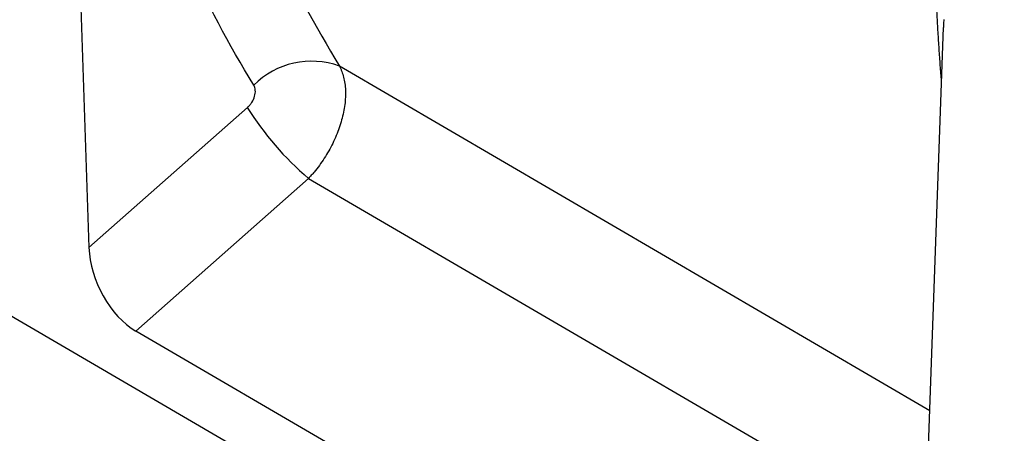
# Model space of a CAD drawing. Units: millimetres. Extents: x -97 to 1693, y -77 to 1235.
# Drawn here: x 376 to 488, y 46 to 93 of the extents above; entities that cross this region are included whole.
import ezdxf

# ---------------------------------------------------------------- set-up
doc = ezdxf.new("R2010")
doc.units = ezdxf.units.MM
doc.layers.add('132309', color=7, linetype='Continuous')

# ---------------------------------------------------------------- blocks, each defined once
blk = doc.blocks.new('1037904-M_004_ISO_view')
for p, q in [((-341.85, 192.79), (364.55, -219.09)), ((136.38, 8.04), (139.19, -74.77)), ((233.44, -129.65), (236.26, -49.77)), ((234.72, -93.31), (167.65, -54.15)), ((139.19, -74.77), (157.19, -58.86)), ((164.14, -66.91), (144.51, -84.26)), ((164.14, -66.91), (234.21, -107.81)), ((228.07, -132.98), (144.51, -84.26))]:
    blk.add_line(p, q)
for centre, radius, start, end in [((164.47, -62.81), 9.22, 69.8551, 135.3093), ((186.74, -40.36), 34.87, 212.0367, 229.5778)]:
    blk.add_arc(centre, radius, start, end)
blk.add_ellipse((144.92, -77.29), major_axis=(-3.49, 7.43), ratio=0.611542, start_param=0.959247, end_param=2.416268)
for points, knots in [([(157.92, -56.33), (155.11, -51.72), (152.56, -46.91), (149.09, -39.39), (147.99, -36.83), (145.93, -31.62), (144.96, -28.97), (143.16, -23.58), (142.32, -20.85), (140.78, -15.28), (140.07, -12.45), (138.15, -3.86), (137.13, 2.01), (136.38, 8.04)], [0, 0, 0, 0, 0.25, 0.25, 0.375, 0.375, 0.5, 0.5, 0.625, 0.625, 0.75, 0.75, 1, 1, 1, 1]), ([(146.55, 8.75), (147.28, 2.86), (148.27, -2.88), (150.15, -11.27), (150.84, -14.04), (152.35, -19.48), (153.17, -22.15), (154.94, -27.42), (155.89, -30.01), (157.91, -35.1), (158.98, -37.6), (162.39, -44.95), (164.9, -49.65), (167.65, -54.15)], [0, 0, 0, 0, 0.25, 0.25, 0.375, 0.375, 0.5, 0.5, 0.625, 0.625, 0.75, 0.75, 1, 1, 1, 1]), ([(236.05, -55.86), (236, -55.27), (235.9, -54.06), (235.77, -52.2), (235.65, -50.3), (235.55, -48.38), (235.46, -46.44), (235.39, -44.48), (235.35, -43.17), (235.34, -42.51)], [0, 0, 0, 0, 0.136772, 0.279885, 0.422998, 0.567245, 0.711499, 0.855753, 1, 1, 1, 1]), ([(167.65, -54.15), (167.7, -54.25), (167.75, -54.35), (167.84, -54.55), (167.88, -54.65), (168, -54.96), (168.07, -55.18), (168.18, -55.64), (168.23, -55.88), (168.3, -56.37), (168.32, -56.63), (168.35, -57.42), (168.33, -57.96), (168.22, -58.81), (168.17, -59.1), (168.05, -59.69), (167.98, -59.98), (167.74, -60.86), (167.54, -61.45), (167.16, -62.34), (167.03, -62.64), (166.74, -63.22), (166.59, -63.5), (166.27, -64.07), (166.1, -64.35), (165.75, -64.89), (165.56, -65.17), (165.18, -65.69), (164.98, -65.95), (164.67, -66.32), (164.56, -66.44), (164.35, -66.68), (164.24, -66.8), (164.14, -66.91)], [0, 0, 0, 0, 0.03125, 0.03125, 0.0625, 0.0625, 0.125, 0.125, 0.1875, 0.1875, 0.25, 0.25, 0.375, 0.375, 0.4375, 0.4375, 0.5, 0.5, 0.625, 0.625, 0.6875, 0.6875, 0.75, 0.75, 0.8125, 0.8125, 0.875, 0.875, 0.9375, 0.9375, 0.96875, 0.96875, 1, 1, 1, 1]), ([(157.19, -58.86), (157.28, -58.78), (157.37, -58.68), (157.55, -58.48), (157.62, -58.38), (157.84, -58.05), (157.95, -57.81), (158.05, -57.46), (158.07, -57.34), (158.1, -57.11), (158.1, -57), (158.08, -56.79), (158.06, -56.69), (158, -56.5), (157.97, -56.41), (157.92, -56.33)], [0, 0, 0, 0, 0.125, 0.125, 0.25, 0.25, 0.5, 0.5, 0.625, 0.625, 0.75, 0.75, 0.875, 0.875, 1, 1, 1, 1])]:
    blk.add_open_spline(points, degree=3, knots=knots)
for points in [[(236.28, -49.17), (236.28, -49.37), (236.27, -49.57), (236.26, -49.77)], [(236.29, -48.87), (236.29, -48.97), (236.29, -49.07), (236.28, -49.17)]]:
    blk.add_open_spline(points, degree=3)

msp = doc.modelspace()

# ---------------------------------------------------------------- block references
at = {"layer": '132309'}
msp.add_blockref('1037904-M_004_ISO_view', (244.403, 141.857), dxfattribs=at)

doc.saveas('drawing.dxf')
